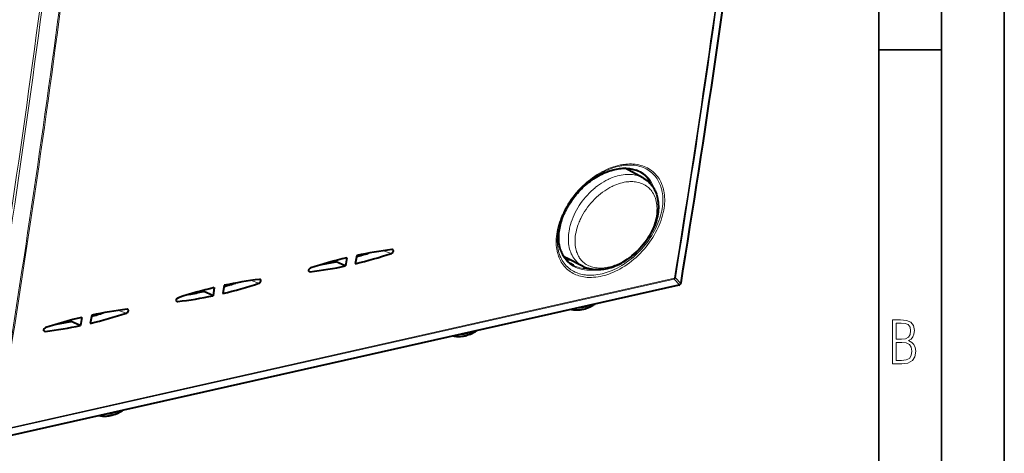
# Model space of a CAD drawing. Extents: x 0 to 420, y 0 to 297.
# Drawn here: x 342 to 420, y 209 to 243 of the extents above; entities that cross this region are included whole.
import ezdxf

# ---------------------------------------------------------------- set-up
doc = ezdxf.new("R2010")
doc.units = 0

msp = doc.modelspace()

# ---------------------------------------------------------------- linework, layer by layer
at = {"color": 7, "lineweight": 35}
for p, q in [((420, 0), (420, 297)), ((420, 0), (420, 297)), ((415, 4.99976), (415, 292)), ((410, 9.99976), (410, 287)), ((410, 240.832993), (415, 240.832993))]:
    msp.add_line(p, q, dxfattribs=at)
at = {"color": 7, "lineweight": 40}
for p, q in [((391.218964, 230.63475), (389.805481, 231.394974)), ((390.684998, 231.237381), (390.689728, 231.235596)), ((367.648743, 224.268066), (367.562836, 223.619232)), ((368.452972, 224.449051), (368.334412, 223.792877)), ((368.818298, 224.465881), (368.912506, 224.511536)), ((368.912506, 224.511536), (368.93396, 224.499603)), ((386.473999, 223.583542), (385.170898, 224.237762)), ((390.285858, 224.355453), (390.359619, 224.41394)), ((366.35495, 223.934662), (366.797302, 224.03421)), ((366.782806, 223.951691), (366.787964, 223.957367)), ((366.797302, 223.981659), (366.797302, 224.054474)), ((367.291199, 223.740143), (366.819672, 223.950241)), ((367.562836, 223.619232), (367.291199, 223.740143)), ((394.094513, 222.084427), (338.260529, 209.519424)), ((357.10199, 221.894608), (357.016113, 221.245773)), ((357.90625, 222.075592), (357.787689, 221.419418)), ((358.271576, 222.092422), (358.365784, 222.138077)), ((358.365784, 222.138077), (358.387238, 222.126129)), ((394.22049, 222.171539), (394.205933, 222.153564)), ((355.808228, 221.561188), (356.25058, 221.660751)), ((356.236084, 221.578232), (356.241241, 221.583908)), ((356.25058, 221.6082), (356.25058, 221.681015)), ((356.744446, 221.366684), (356.272949, 221.576782)), ((357.016113, 221.245773), (356.744446, 221.366684)), ((346.555267, 219.521149), (346.46936, 218.872314)), ((347.359528, 219.702133), (347.240967, 219.045959)), ((347.724854, 219.718964), (347.819061, 219.764618)), ((347.819061, 219.764618), (347.840515, 219.75267)), ((345.261505, 219.187729), (345.703857, 219.287277)), ((345.689331, 219.204758), (345.694519, 219.210449)), ((345.703857, 219.234741), (345.703857, 219.307556)), ((346.197723, 218.993225), (345.726196, 219.203323)), ((346.46936, 218.872314), (346.197723, 218.993225))]:
    msp.add_line(p, q, dxfattribs=at)
at = {"color": 7, "lineweight": 18}
for p, q in [((390.772736, 231.242676), (390.777435, 231.240906)), ((387.429382, 229.845917), (387.442596, 229.856613)), ((387.851929, 229.359207), (387.864197, 229.368988)), ((368.646973, 224.489655), (368.636078, 224.486343)), ((369.049011, 224.570023), (369.004944, 224.542969)), ((371.208435, 224.610184), (370.584167, 224.829056)), ((390.284668, 224.406906), (390.355103, 224.462753)), ((366.819672, 223.950241), (366.819672, 224.060364)), ((385.95929, 223.551086), (385.953308, 223.553345)), ((386.027588, 223.432892), (386.020538, 223.435532)), ((339.865936, 210.520218), (393.741638, 222.644531)), ((364.744293, 223.155487), (364.657654, 223.184235)), ((393.812988, 222.679169), (394.242889, 222.229507)), ((394.128998, 222.107056), (338.295044, 209.542053)), ((339.837952, 210.45018), (393.713623, 222.574493)), ((358.10022, 222.116196), (358.089355, 222.112885)), ((358.502258, 222.196564), (358.458221, 222.16951)), ((360.661713, 222.236725), (360.037445, 222.455597)), ((393.713623, 222.574493), (394.143555, 222.125031)), ((394.128998, 222.107056), (394.143555, 222.125031)), ((356.272949, 221.576782), (356.272949, 221.686905)), ((354.197571, 220.782028), (354.110931, 220.810776)), ((347.553497, 219.742737), (347.542633, 219.739426)), ((347.955536, 219.823105), (347.911499, 219.796051)), ((350.11496, 219.863266), (349.490723, 220.082138)), ((345.726196, 219.203323), (345.726196, 219.313446)), ((343.650848, 218.408569), (343.564209, 218.437317))]:
    msp.add_line(p, q, dxfattribs=at)
for points in [[(391.335999, 231.5354), (391.19986, 231.584808), (391.059845, 231.627304), (390.916229, 231.662842), (390.769287, 231.691345), (390.619263, 231.712845), (390.466492, 231.727295), (390.311249, 231.734756), (390.153809, 231.735229), (389.994446, 231.728775), (389.87384, 231.719421), (389.752441, 231.706253), (389.630371, 231.68927), (389.538452, 231.674088), (389.446259, 231.656799), (389.261261, 231.616013), (389.075775, 231.567093), (388.890167, 231.510223), (388.704773, 231.445602), (388.514069, 231.370987), (388.32431, 231.288559), (388.135834, 231.198547), (387.949005, 231.101196), (387.764099, 230.996765), (387.581482, 230.885498), (387.401428, 230.76767), (387.224213, 230.643539), (387.05011, 230.513367), (386.896332, 230.391281), (386.745514, 230.264709), (386.597809, 230.133881), (386.4534, 229.998978), (386.312469, 229.860199), (386.226227, 229.771591), (386.141418, 229.68158), (386.058136, 229.59024), (385.976379, 229.497589), (385.896179, 229.403717), (385.817566, 229.308624), (385.668579, 229.119293), (385.526093, 228.925903), (385.390381, 228.728775), (385.261688, 228.52829), (385.140259, 228.324814), (385.026306, 228.118729), (384.920105, 227.910416), (384.869934, 227.805405), (384.821777, 227.699982), (384.775818, 227.594482), (384.731934, 227.488678), (384.658142, 227.297363), (384.59137, 227.105545), (384.531708, 226.913513), (384.47937, 226.721588), (384.434448, 226.53009), (384.397125, 226.339355), (384.367493, 226.149719), (384.345642, 225.961502), (384.331726, 225.77504), (384.327789, 225.682587), (384.325867, 225.590714), (384.327728, 225.419708), (384.336823, 225.25119), (384.35321, 225.085464), (384.376923, 224.922867), (384.391724, 224.841995), (384.408386, 224.762039), (384.426514, 224.684677), (384.446472, 224.608276), (384.480164, 224.494385), (384.517975, 224.382904), (384.559937, 224.273987), (384.605988, 224.167755), (384.666626, 224.044022), (384.733093, 223.924561), (384.805298, 223.809616), (384.883209, 223.699371), (384.966675, 223.594055), (385.055634, 223.493835), (385.149933, 223.398926), (385.249451, 223.309494), (385.354004, 223.225708), (385.46344, 223.147736), (385.566681, 223.082214), (385.673645, 223.021652), (385.784241, 222.966141), (385.898193, 222.915771), (386.01535, 222.870636)], [(391.245789, 231.453888), (391.111847, 231.502716), (390.973999, 231.544632), (390.83252, 231.57959), (390.687683, 231.607559), (390.539764, 231.628494), (390.389038, 231.642426), (390.23584, 231.649338), (390.080444, 231.649292), (389.923126, 231.642319), (389.804047, 231.632568), (389.684174, 231.619019), (389.563599, 231.601654), (389.472809, 231.586166), (389.381775, 231.568604), (389.199066, 231.527252), (389.015869, 231.477783), (388.83255, 231.42038), (388.649506, 231.355225), (388.516876, 231.303146), (388.384674, 231.247177), (388.253021, 231.187378), (388.155151, 231.140289), (388.057739, 231.091156), (387.95993, 231.039566), (387.862671, 230.985977), (387.670807, 230.873428), (387.481598, 230.753387), (387.295441, 230.62619), (387.112671, 230.492126), (386.933624, 230.351547), (386.758606, 230.204773), (386.587891, 230.052139), (386.421844, 229.893951), (386.260681, 229.73056), (386.104675, 229.562286), (385.954102, 229.389465), (385.809204, 229.212387), (385.66507, 229.024536), (385.527557, 228.832794), (385.396881, 228.637558), (385.273315, 228.439178), (385.157074, 228.238022), (385.048431, 228.0345), (384.947601, 227.828995), (384.900085, 227.725388), (384.854614, 227.621429), (384.811432, 227.51767), (384.770325, 227.413651), (384.701538, 227.225571), (384.639801, 227.037216), (384.585236, 226.848862), (384.538025, 226.660873), (384.49823, 226.473541), (384.466064, 226.287231), (384.441589, 226.102264), (384.424896, 225.918976), (384.416138, 225.737732), (384.414734, 225.64798), (384.415344, 225.558853), (384.422424, 225.386444), (384.428894, 225.301147), (384.437317, 225.21666), (384.447662, 225.133316), (384.459961, 225.050858), (384.483795, 224.920578), (384.512634, 224.792831), (384.546539, 224.667801), (384.58548, 224.545654), (384.629456, 224.42659), (384.683228, 224.300095), (384.74295, 224.177719), (384.808533, 224.059677), (384.879944, 223.946198), (384.957031, 223.837494), (385.039734, 223.73378), (385.12796, 223.635239), (385.221497, 223.542068), (385.312012, 223.461426), (385.406738, 223.38559), (385.505615, 223.314667), (385.608521, 223.248795), (385.71521, 223.188049), (385.825623, 223.132523), (385.939545, 223.082291), (386.056824, 223.037415)], [(386.020538, 223.435532), (385.898254, 223.48558), (385.78009, 223.542007), (385.666229, 223.604691), (385.556946, 223.673492), (385.452393, 223.748291), (385.352814, 223.828903), (385.258331, 223.915192), (385.169098, 224.006943), (385.085297, 224.103973), (385.007019, 224.206085), (384.942169, 224.300934), (384.881836, 224.399475), (384.82608, 224.501526), (384.774963, 224.606949), (384.728516, 224.715576), (384.69342, 224.808411), (384.66156, 224.903229), (384.633026, 224.999954), (384.613953, 225.072968), (384.59671, 225.146912), (384.580994, 225.223267), (384.567169, 225.300507), (384.545349, 225.455856), (384.530884, 225.614227), (384.523743, 225.775299), (384.523804, 225.938721), (384.531036, 226.104218), (384.54538, 226.271423), (384.566681, 226.440063), (384.59491, 226.609802), (384.629883, 226.78035), (384.652466, 226.876526), (384.677155, 226.972809), (384.732697, 227.165497), (384.796295, 227.358017), (384.867737, 227.549973), (384.946838, 227.740982), (385.033386, 227.930679), (385.127167, 228.118744), (385.229187, 228.306931), (385.338196, 228.492767), (385.453949, 228.675873), (385.576233, 228.855942), (385.704773, 229.032593), (385.839355, 229.205521), (385.979736, 229.374359), (386.12561, 229.538773), (386.276733, 229.698441), (386.4328, 229.852997), (386.593536, 230.002136), (386.758636, 230.145508), (386.927765, 230.282806), (387.100616, 230.413696), (387.276855, 230.537857), (387.456146, 230.654999), (387.638092, 230.764786), (387.822357, 230.866928), (387.915253, 230.915039), (388.008575, 230.961136), (388.187988, 231.043488), (388.368469, 231.118088), (388.549622, 231.184692), (388.64032, 231.214905), (388.731049, 231.243042), (388.876099, 231.283661), (389.020874, 231.318771), (389.1651, 231.348282), (389.308594, 231.372086), (389.451141, 231.390121), (389.608093, 231.403305), (389.763245, 231.409195), (389.91629, 231.407715), (390.066895, 231.398819), (390.214752, 231.382492), (390.359558, 231.358704), (390.430695, 231.344025), (390.500946, 231.327469), (390.59317, 231.302536), (390.683685, 231.274307), (390.772339, 231.242828)], [(391.335999, 231.5354), (391.46402, 231.480972), (391.587891, 231.420227), (391.707428, 231.353241), (391.822357, 231.280167), (391.932556, 231.201126), (392.037781, 231.116272), (392.137878, 231.025757), (392.232727, 230.929779), (392.322174, 230.828506), (392.406097, 230.722137), (392.475983, 230.623474), (392.541321, 230.521088), (392.602081, 230.415131), (392.658234, 230.305756), (392.709686, 230.193146), (392.748993, 230.096939), (392.785004, 229.998688), (392.817719, 229.898483), (392.840027, 229.822235), (392.860504, 229.744995), (392.879211, 229.666534), (392.896027, 229.587143), (392.923828, 229.427368), (392.944336, 229.264465), (392.957611, 229.098724), (392.963715, 228.930466), (392.962646, 228.759995), (392.954559, 228.587585), (392.939484, 228.413559), (392.917542, 228.23819), (392.888794, 228.061752), (392.86969, 227.962158), (392.848511, 227.86235), (392.799927, 227.662338), (392.743256, 227.462112), (392.67865, 227.262009), (392.606293, 227.062408), (392.526398, 226.863632), (392.439117, 226.666), (392.342712, 226.465942), (392.239014, 226.267731), (392.128296, 226.071671), (392.010681, 225.878113), (391.886475, 225.687347), (391.755829, 225.49971), (391.619019, 225.315491), (391.476257, 225.135025), (391.32782, 224.958618), (391.173889, 224.786575), (391.014771, 224.619202), (390.850708, 224.456802), (390.682007, 224.299698), (390.508881, 224.148178), (390.331665, 224.002533), (390.150635, 223.863068), (389.966064, 223.730087), (389.77832, 223.603851), (389.587677, 223.48468), (389.392456, 223.371704), (389.293365, 223.31778), (389.193726, 223.265884), (389.094879, 223.216614), (388.995605, 223.169388), (388.834991, 223.097702), (388.673645, 223.031525), (388.51178, 222.970993), (388.34964, 222.916229), (388.187408, 222.867386), (388.010162, 222.820892), (387.833466, 222.781769), (387.657593, 222.750183), (387.482941, 222.726242), (387.309784, 222.710068), (387.138489, 222.701782), (387.053101, 222.700607), (386.968323, 222.701462), (386.885284, 222.7043), (386.802887, 222.709122), (386.665344, 222.721802), (386.529999, 222.740173), (386.397095, 222.764282), (386.266846, 222.794083), (386.139526, 222.829544), (386.01535, 222.870636)], [(391.245789, 231.453888), (391.371704, 231.400024), (391.493469, 231.339844), (391.61084, 231.273468), (391.723572, 231.200989), (391.831543, 231.122589), (391.934509, 231.038391), (392.032318, 230.948593), (392.124847, 230.853333), (392.211945, 230.752838), (392.293457, 230.647278), (392.361206, 230.549362), (392.424377, 230.447769), (392.482971, 230.342651), (392.536926, 230.234177), (392.586182, 230.122498), (392.623627, 230.0271), (392.657806, 229.929688), (392.68866, 229.830353), (392.709534, 229.755035), (392.728577, 229.678757), (392.745911, 229.600769), (392.761383, 229.521896), (392.786499, 229.363174), (392.80426, 229.201416), (392.814789, 229.036896), (392.818054, 228.869934), (392.814209, 228.700851), (392.803253, 228.529938), (392.785339, 228.357483), (392.760529, 228.183807), (392.728973, 228.009171), (392.708252, 227.910629), (392.685486, 227.81192), (392.633728, 227.614212), (392.573883, 227.416428), (392.506165, 227.218933), (392.430725, 227.022095), (392.347778, 226.826263), (392.257538, 226.631744), (392.158142, 226.434967), (392.051544, 226.240219), (391.937958, 226.047836), (391.817627, 225.858154), (391.690796, 225.671463), (391.557648, 225.488098), (391.418457, 225.308395), (391.273468, 225.13266), (391.122925, 224.961197), (390.967102, 224.794327), (390.806244, 224.63237), (390.640686, 224.475632), (390.470642, 224.324417), (390.296448, 224.179031), (390.118378, 224.03978), (389.936737, 223.906952), (389.751892, 223.780838), (389.564148, 223.661743), (389.37381, 223.549942), (389.181, 223.445587), (389.083008, 223.395935), (388.984619, 223.348312), (388.887573, 223.303558), (388.790192, 223.260834), (388.632507, 223.196274), (388.474304, 223.137238), (388.315887, 223.083893), (388.15744, 223.036331), (387.999207, 222.994705), (387.82666, 222.956085), (387.654938, 222.92482), (387.484436, 222.901047), (387.31543, 222.884872), (387.148285, 222.876389), (386.983337, 222.875687), (386.901184, 222.878296), (386.819733, 222.882889), (386.740143, 222.889389), (386.661316, 222.897827), (386.535614, 222.915573), (386.412109, 222.938431), (386.291016, 222.96637), (386.172516, 222.999374), (386.056824, 223.037415)], [(387.442596, 229.856613), (387.605469, 229.983566), (387.771423, 230.103424), (387.940033, 230.215866), (388.11087, 230.320648), (388.283508, 230.41748), (388.45755, 230.506119), (388.545044, 230.547363), (388.632751, 230.586456), (388.720367, 230.623337), (388.808105, 230.658035), (388.93985, 230.706024), (389.071472, 230.749023), (389.20282, 230.786972), (389.333649, 230.819794), (389.493774, 230.853119), (389.652557, 230.878555), (389.809692, 230.896057), (389.964813, 230.905594), (390.041992, 230.907379), (390.11853, 230.907135), (390.193481, 230.904892), (390.267761, 230.900696), (390.396729, 230.888504), (390.523224, 230.870209), (390.647034, 230.845856), (390.767944, 230.815475), (390.885803, 230.779114), (391.000336, 230.736847), (391.11142, 230.688721), (391.218842, 230.634827)], [(386.474457, 223.583313), (386.362946, 223.643677), (386.256104, 223.710541), (386.204468, 223.746368), (386.154053, 223.783783), (386.104919, 223.822754), (386.057037, 223.863251), (385.96521, 223.948822), (385.878723, 224.040314), (385.797729, 224.137543), (385.722382, 224.240356), (385.652832, 224.348541), (385.589172, 224.461914), (385.531525, 224.580246), (385.47998, 224.703323), (385.434631, 224.830917), (385.395538, 224.962784), (385.362793, 225.098694), (385.336456, 225.238388), (385.316559, 225.381607), (385.303131, 225.528076), (385.296204, 225.677551), (385.295746, 225.829727), (385.301819, 225.984344), (385.312469, 226.121399), (385.328064, 226.259903), (385.348572, 226.399658), (385.374023, 226.540451), (385.393616, 226.634583), (385.415375, 226.729004), (385.439392, 226.824173), (385.465515, 226.919525), (385.523987, 227.110107), (385.590729, 227.300766), (385.665588, 227.490967), (385.748383, 227.680252), (385.838898, 227.868118), (385.93692, 228.054108), (386.042206, 228.237717), (386.15451, 228.418503), (386.273499, 228.596008), (386.398956, 228.769775), (386.530518, 228.939362), (386.667877, 229.10434), (386.81073, 229.264297), (386.958649, 229.418808), (387.111328, 229.567505), (387.268372, 229.709991), (387.429382, 229.845917)], [(387.864166, 229.368958), (388.024231, 229.491516), (388.187225, 229.606842), (388.352783, 229.7146), (388.520386, 229.814468), (388.605438, 229.86171), (388.690857, 229.90686), (388.775269, 229.949234), (388.859924, 229.989517), (389.00647, 230.054062), (389.153229, 230.112137), (389.299896, 230.163605), (389.446167, 230.208405), (389.591766, 230.246399), (389.736359, 230.277542), (389.8797, 230.301773), (390.032349, 230.320068), (390.108398, 230.326202), (390.183838, 230.330276), (390.257629, 230.33226), (390.33075, 230.332245), (390.439819, 230.328415), (390.54718, 230.319992), (390.652618, 230.306992), (390.756012, 230.289444), (390.873871, 230.263245), (390.988556, 230.230927), (391.099854, 230.192551), (391.20755, 230.148163), (391.311432, 230.09787), (391.411316, 230.041748), (391.50705, 229.979904), (391.598389, 229.91246), (391.672882, 229.850433), (391.743988, 229.784485), (391.811523, 229.714691), (391.875488, 229.641174), (391.93573, 229.564026), (391.971436, 229.514008), (392.005676, 229.462631), (392.06958, 229.355927), (392.127258, 229.244156), (392.178619, 229.127533), (392.223541, 229.006302), (392.261932, 228.880722), (392.293701, 228.751053), (392.318787, 228.617554), (392.337158, 228.480499), (392.348724, 228.340179), (392.353485, 228.196884), (392.35141, 228.050903), (392.342529, 227.902527), (392.326813, 227.75206), (392.304321, 227.599808), (392.275085, 227.446091), (392.239166, 227.291229), (392.202301, 227.155014), (392.160431, 227.018372), (392.113586, 226.881516), (392.06189, 226.744675), (392.02478, 226.653549), (391.985535, 226.562576), (391.900848, 226.381393), (391.808105, 226.201614), (391.708038, 226.024551), (391.600525, 225.849869), (391.48584, 225.678085), (391.36438, 225.509659), (391.23645, 225.345078), (391.102448, 225.184769), (390.962738, 225.029205), (390.817719, 224.878815), (390.667816, 224.734009), (390.513458, 224.5952), (390.355103, 224.462753)], [(390.284668, 224.406906), (390.122894, 224.285385), (389.958313, 224.170975), (389.791351, 224.063995), (389.622559, 223.964722), (389.452332, 223.873444), (389.281189, 223.79039), (389.195435, 223.752029), (389.109619, 223.715805), (388.980927, 223.665543), (388.852448, 223.620224), (388.724396, 223.579926), (388.596924, 223.544708), (388.442291, 223.508652), (388.289215, 223.480347), (388.138062, 223.459854), (387.989136, 223.447235), (387.842865, 223.44252), (387.770782, 223.44313), (387.699493, 223.445724), (387.579193, 223.454758), (387.461487, 223.469589), (387.346588, 223.490204), (387.23468, 223.516571), (387.125916, 223.54863), (387.020508, 223.586334), (386.918671, 223.629639), (386.820435, 223.678482), (386.726105, 223.732758), (386.635773, 223.792389), (386.549622, 223.857254), (386.467773, 223.927261), (386.39035, 224.002274), (386.317505, 224.082169), (386.249329, 224.166824), (386.194733, 224.243042), (386.143677, 224.322571), (386.096283, 224.405273), (386.052582, 224.491058), (386.016876, 224.569824), (385.984161, 224.650879), (385.954468, 224.734116), (385.934204, 224.797943), (385.915649, 224.86293), (385.885803, 224.986572), (385.861969, 225.113831), (385.844208, 225.244476), (385.83255, 225.378281), (385.827026, 225.514954), (385.827576, 225.654282), (385.83429, 225.795959), (385.841003, 225.879593), (385.849792, 225.963898), (385.873596, 226.134247), (385.905579, 226.306564), (385.945709, 226.480423), (385.993866, 226.655334), (386.032806, 226.779724), (386.075623, 226.904236), (386.122345, 227.028732), (386.159729, 227.121674), (386.199249, 227.214447), (386.241089, 227.307617), (386.285034, 227.400482), (386.378662, 227.584351), (386.480103, 227.766174), (386.589081, 227.945419), (386.705292, 228.121552), (386.8284, 228.294067), (386.958069, 228.462433), (387.093933, 228.626175), (387.235596, 228.784821), (387.382629, 228.937881), (387.534668, 229.084915), (387.691254, 229.225494), (387.851929, 229.359207)]]:
    msp.add_lwpolyline(points, dxfattribs=at)
at = {"color": 7, "lineweight": 40}
for points in [[(385.697632, 223.668671), (385.630157, 223.705948), (385.564423, 223.745468), (385.478027, 223.802689), (385.39502, 223.863922), (385.31546, 223.929047), (385.239441, 223.998047), (385.166931, 224.070816), (385.098083, 224.147278), (385.032867, 224.227402), (384.971375, 224.311081), (384.913605, 224.39827), (384.85968, 224.488876), (384.809601, 224.582794), (384.763428, 224.679977), (384.721252, 224.780304), (384.683075, 224.883682), (384.648987, 224.990005), (384.619019, 225.099167), (384.599457, 225.181854), (384.582214, 225.265976), (384.567291, 225.351501), (384.547302, 225.499756), (384.536102, 225.622238), (384.529419, 225.744766), (384.527069, 225.869293), (384.529053, 225.995651), (384.5354, 226.123718), (384.546051, 226.253342), (384.561066, 226.384338), (384.580414, 226.516586), (384.604065, 226.649918), (384.632019, 226.78418), (384.664246, 226.91922), (384.700745, 227.054871), (384.741425, 227.190979), (384.786285, 227.327393), (384.835297, 227.463943), (384.888367, 227.600494), (384.945465, 227.736862), (385.006561, 227.87291), (385.071533, 228.008484), (385.14035, 228.143402), (385.212952, 228.277512), (385.289246, 228.41066), (385.369141, 228.542694), (385.452576, 228.673462), (385.539429, 228.80278), (385.629639, 228.930527), (385.723114, 229.056534), (385.819702, 229.180649), (385.919312, 229.302719), (386.021851, 229.422607), (386.127197, 229.540146), (386.235229, 229.655212), (386.345825, 229.767654), (386.458832, 229.877319), (386.574158, 229.9841), (386.69162, 230.08783), (386.811127, 230.188385), (386.932465, 230.28566), (387.055542, 230.379501), (387.180206, 230.469818), (387.306274, 230.556458), (387.433594, 230.639343), (387.562012, 230.718353), (387.691376, 230.793381), (387.821503, 230.864334), (387.952209, 230.931122), (388.083344, 230.993683), (388.214722, 231.051895), (388.385529, 231.120987), (388.49054, 231.159744), (388.595337, 231.195618), (388.69986, 231.228577), (388.869263, 231.275955), (388.998474, 231.307007), (389.12674, 231.333405), (389.253845, 231.355133), (389.379669, 231.372162), (389.504028, 231.384506), (389.62674, 231.392166), (389.747681, 231.395172), (389.876556, 231.393188), (390.012665, 231.38501), (390.07959, 231.378586), (390.173645, 231.366745), (390.266052, 231.351791), (390.374695, 231.329758), (390.480743, 231.303329), (390.584076, 231.272568), (390.68457, 231.237549)], [(391.218842, 230.634827), (391.316254, 230.579315), (391.410645, 230.519165), (391.469238, 230.478409), (391.526398, 230.435867), (391.582184, 230.391525), (391.636505, 230.345428), (391.689331, 230.297623), (391.740631, 230.248138), (391.790344, 230.197021), (391.83844, 230.144302), (391.884857, 230.090057), (391.929626, 230.034317), (391.972656, 229.977142), (392.013947, 229.918549), (392.053436, 229.858673), (392.091187, 229.797455), (392.127075, 229.735062), (392.161194, 229.671402), (392.201416, 229.58989), (392.23877, 229.506683), (392.273193, 229.421906), (392.304688, 229.335632), (392.338226, 229.231567), (392.367706, 229.125702), (392.400879, 228.980774), (392.426788, 228.833099), (392.445465, 228.683075), (392.457001, 228.530899), (392.461456, 228.376877), (392.458984, 228.221283), (392.449615, 228.064423), (392.433502, 227.906479), (392.410736, 227.747726), (392.381439, 227.588409), (392.345703, 227.428772), (392.30365, 227.269043), (392.255432, 227.109451), (392.201111, 226.950226), (392.140869, 226.791641), (392.074829, 226.633881), (392.003113, 226.477219), (391.925842, 226.321854), (391.843231, 226.16806), (391.755402, 226.016052), (391.662506, 225.866058), (391.564728, 225.718307), (391.46225, 225.573059), (391.355255, 225.430511), (391.243896, 225.290894), (391.128387, 225.154449), (391.008942, 225.021362), (390.885742, 224.891876), (390.759003, 224.76619), (390.628937, 224.644501), (390.495728, 224.527023), (390.359619, 224.41394)], [(371.208435, 224.610184), (371.226746, 224.61734), (371.244751, 224.626495), (371.2789, 224.650162), (371.309143, 224.679611), (371.334229, 224.713318), (371.352692, 224.749039), (371.364075, 224.785751), (371.366882, 224.804367), (371.367493, 224.822464), (371.366058, 224.838837), (371.36261, 224.854263), (371.355255, 224.872238), (371.344757, 224.887833), (371.331329, 224.900589)], [(386.474457, 223.583313), (386.587067, 223.530624), (386.657349, 223.501434), (386.728607, 223.474533), (386.800995, 223.449844), (386.874207, 223.42746), (386.948395, 223.407288), (387.023376, 223.389389), (387.099121, 223.373718), (387.175598, 223.360275), (387.252747, 223.34903), (387.330475, 223.339981), (387.408813, 223.333099), (387.48761, 223.328384), (387.566895, 223.325806), (387.646637, 223.325348), (387.797363, 223.330124), (387.868256, 223.334839), (387.994781, 223.347122), (388.121857, 223.364273), (388.249329, 223.38623), (388.377106, 223.412903), (388.541016, 223.453842), (388.704956, 223.502228), (388.868561, 223.557861), (389.031677, 223.62059), (389.194, 223.690216), (389.355286, 223.766586), (389.515198, 223.849503), (389.673584, 223.938766), (389.830078, 224.03421), (389.984497, 224.135605), (390.136475, 224.242752), (390.285858, 224.355453)], [(364.696106, 223.1595), (364.673737, 223.170258), (364.65564, 223.186722), (364.64267, 223.207932), (364.635315, 223.232666), (364.633484, 223.257797), (364.6362, 223.284195), (364.64325, 223.311081), (364.65094, 223.33075), (364.660645, 223.350006), (364.672638, 223.369324), (364.686432, 223.387711), (364.718231, 223.420273), (364.735992, 223.434219), (364.754639, 223.446274), (364.773834, 223.456192), (364.793365, 223.463791)], [(360.661713, 222.236725), (360.680023, 222.243881), (360.698029, 222.253036), (360.732147, 222.276688), (360.762421, 222.306152), (360.787476, 222.339844), (360.805939, 222.37558), (360.817322, 222.412292), (360.820129, 222.430908), (360.82077, 222.449005), (360.819336, 222.465378), (360.815857, 222.480804), (360.808533, 222.498779), (360.798035, 222.514374), (360.784607, 222.52713)], [(354.149353, 220.786041), (354.127014, 220.796799), (354.108887, 220.813263), (354.095917, 220.834473), (354.088593, 220.859192), (354.086731, 220.884338), (354.089478, 220.910736), (354.096497, 220.937622), (354.104218, 220.957275), (354.113892, 220.976547), (354.125916, 220.995865), (354.139709, 221.014252), (354.171509, 221.046814), (354.18927, 221.06076), (354.207886, 221.072815), (354.227112, 221.082733), (354.246643, 221.090332)], [(385.543854, 220.160156), (385.639587, 220.142136), (385.736511, 220.128693), (385.834381, 220.119858), (385.933075, 220.115616), (386.03241, 220.115967), (386.132172, 220.120895), (386.232269, 220.130341), (386.33252, 220.144302), (386.432739, 220.16272), (386.532806, 220.185562), (386.632538, 220.212738), (386.731812, 220.244217), (386.830475, 220.279922), (386.88681, 220.302353), (386.960785, 220.333954), (387.031281, 220.366531), (387.161957, 220.433319), (387.262238, 220.490417), (387.35498, 220.547928), (387.400818, 220.578064)], [(350.11496, 219.863266), (350.133301, 219.870422), (350.151306, 219.879578), (350.185425, 219.903229), (350.215698, 219.932693), (350.240753, 219.966385), (350.259216, 220.002121), (350.270599, 220.038834), (350.273407, 220.057449), (350.274048, 220.075531), (350.272614, 220.091904), (350.269135, 220.107346), (350.26181, 220.125305), (350.251282, 220.140915), (350.237885, 220.153656)], [(343.602631, 218.412582), (343.580261, 218.42334), (343.562164, 218.439804), (343.549194, 218.461014), (343.54184, 218.485733), (343.540009, 218.51088), (343.542755, 218.537277), (343.549774, 218.564163), (343.557495, 218.583817), (343.567169, 218.603088), (343.579193, 218.622406), (343.592987, 218.640778), (343.624786, 218.673355), (343.642548, 218.687302), (343.661163, 218.699356), (343.680389, 218.709274), (343.699921, 218.716873)], [(376.145752, 218.045197), (376.238922, 218.027588), (376.33316, 218.014328), (376.428345, 218.005432), (376.524292, 218.000885), (376.62088, 218.000687), (376.717926, 218.004822), (376.815277, 218.013245), (376.912781, 218.02594), (377.010315, 218.042877), (377.107758, 218.063995), (377.204895, 218.089249), (377.301636, 218.118576), (377.397827, 218.151932), (377.494476, 218.189728), (377.622131, 218.246307), (377.746063, 218.308762), (377.867981, 218.377731), (377.958191, 218.433777), (378.002777, 218.46312)], [(347.951538, 211.700302), (348.047302, 211.682266), (348.144196, 211.668839), (348.242065, 211.659988), (348.340759, 211.655762), (348.440094, 211.656113), (348.539886, 211.661026), (348.639984, 211.670486), (348.740204, 211.684448), (348.840454, 211.702866), (348.940521, 211.725693), (349.040253, 211.752884), (349.139526, 211.784348), (349.23819, 211.820053), (349.294495, 211.842499), (349.368469, 211.8741), (349.438965, 211.906677), (349.569641, 211.973465), (349.669922, 212.030548), (349.762695, 212.088074), (349.808533, 212.11821)]]:
    msp.add_lwpolyline(points, dxfattribs=at)
at = {"color": 7, "lineweight": 18}
for points in [[(411.109863, 215.831726), (411.847443, 215.831726), (412.331329, 215.888107), (412.678986, 216.076019), (412.881012, 216.386093), (412.951477, 216.841797), (412.913879, 217.123672), (412.810547, 217.353867), (412.632019, 217.532394), (412.383026, 217.67334), (412.585022, 217.795486), (412.725983, 217.969315), (412.810547, 218.194809), (412.838715, 218.472), (412.76825, 218.871323), (412.566254, 219.139114), (412.218597, 219.284744), (411.730011, 219.331726), (411.109863, 219.331726)], [(411.401154, 217.786087), (411.401154, 219.073334), (411.776978, 219.073334), (412.119934, 219.040451), (412.359528, 218.941788), (412.495758, 218.753876), (412.542755, 218.462601), (412.495758, 218.152527), (412.368927, 217.945816), (412.143433, 217.823669), (411.819275, 217.786087)], [(411.401154, 216.094818), (411.401154, 217.527695), (411.833344, 217.527695), (412.190399, 217.485413), (412.444092, 217.358566), (412.594421, 217.147156), (412.646118, 216.841797), (412.594421, 216.489441), (412.439392, 216.259247), (412.181, 216.132401), (411.809875, 216.094818)]]:
    msp.add_lwpolyline(points, close=True, dxfattribs=at)
at = {"color": 7, "lineweight": 40}
for centre, radius, start, end in [((-627.807922, 389.012207), 1035.583862, 350.734042, 352.726374), ((389.918549, 229.190277), 2.185861, 62.961783, 69.341269), ((376.127594, 188.705139), 36.559824, 103.410027, 108.060279), ((360.248566, 257.677704), 34.836331, 283.421347, 288.337198), ((360.118896, 254.531982), 31.299361, 285.411295, 287.183196), ((375.158142, 193.008713), 32.147264, 96.972116, 102.038867), ((368.769775, 224.557404), 0.151083, 207.989933, 238.211061), ((368.648376, 225.438812), 0.964187, 285.900043, 296.480757), ((371.272583, 224.816833), 0.102476, 54.94823, 99.3523), ((361.214325, 253.388351), 30.438381, 276.659678, 282.038452), ((360.57135, 252.682434), 29.394683, 279.92554, 282.208804), ((366.750916, 223.985809), 0.046688, 322.504932, 354.450861), ((364.72934, 223.269348), 0.114804, 253.1588, 277.485577), ((365.580872, 186.33168), 36.559824, 103.410027, 108.060279), ((349.701843, 255.30423), 34.836331, 283.421347, 288.337198), ((349.572144, 252.158524), 31.299361, 285.411295, 287.183196), ((364.611389, 190.635254), 32.147264, 96.972116, 102.038867), ((358.223022, 222.183929), 0.151083, 207.989933, 238.211061), ((358.101654, 223.065353), 0.964187, 285.900043, 296.480757), ((360.725861, 222.443375), 0.102476, 54.94823, 99.3523), ((394.050598, 222.279541), 0.2, 282.684246, 320.959417), ((394.06488, 222.297623), 0.200286, 320.984754, 350.702836), ((350.667603, 251.014893), 30.438381, 276.659678, 282.038452), ((350.024628, 250.308975), 29.394683, 279.92554, 282.208804), ((356.204163, 221.61235), 0.046688, 322.504932, 354.450861), ((354.182617, 220.895889), 0.114804, 253.1588, 277.485577), ((355.034119, 183.958221), 36.559824, 103.410027, 108.060279), ((339.155121, 252.930771), 34.836331, 283.421347, 288.337198), ((339.025421, 249.785065), 31.299361, 285.411295, 287.183196), ((354.064667, 188.26178), 32.147264, 96.972116, 102.038867), ((347.6763, 219.810471), 0.151083, 207.989933, 238.211061), ((347.554901, 220.691895), 0.964187, 285.900043, 296.480757), ((350.179138, 220.069916), 0.102476, 54.94823, 99.3523), ((340.12088, 248.641418), 30.438381, 276.659678, 282.038452), ((339.477875, 247.935516), 29.394683, 279.92554, 282.208804), ((345.65744, 219.238892), 0.046688, 322.504932, 354.450861), ((343.635895, 218.52243), 0.114804, 253.1588, 277.485577)]:
    msp.add_arc(centre, radius, start, end, dxfattribs=at)
at = {"color": 7, "lineweight": 18}
for centre, radius, start, end in [((-627.482605, 388.932617), 1035.236267, 350.733363, 352.726386), ((-621.946106, 387.413757), 1028.966198, 350.785504, 352.674324), ((-621.591919, 387.406219), 1028.680263, 350.785301, 352.674579), ((-660.628845, 376.853943), 1012.587673, 350.498028, 352.538122), ((-661.212952, 376.901398), 1013.350869, 350.498577, 352.537548), ((-668.365906, 378.037323), 1021.953845, 350.565331, 352.469763), ((-667.646301, 377.949829), 1021.329796, 350.564743, 352.470404), ((389.929749, 229.224091), 2.151098, 22.607183, 62.818274), ((386.753357, 225.66835), 2.261252, 242.168513, 249.266665), ((386.888916, 226.120209), 2.732812, 250.118505, 272.771586), ((393.61911, 222.763763), 0.211564, 296.541532, 336.433315), ((394.049133, 222.314301), 0.211531, 296.517961, 336.365693), ((394.198883, 222.277161), 0.064803, 312.722554, 349.410814)]:
    msp.add_arc(centre, radius, start, end, dxfattribs=at)
for centre, major_axis, ratio, start_param, end_param in [((388.391907, 227.336212), (-3.05719, -3.504623), 0.679023, 2.71900688, 3.387498264), ((367.064178, 259.249512), (17.29895, 33.279785), 0.785005, 3.770219109, 3.803083631), ((367.064178, 259.249512), (-17.29895, -33.279785), 0.785005, 0.53736519, 0.577076445), ((366.997314, 223.981659), (-0.200012, 0), 0.34202, 0.000001399, 0.477244768), ((388.391724, 227.343414), (-3.047943, -3.506821), 0.680685, 0.249513955, 0.700923981), ((393.635223, 222.746964), (0.043915, -0.195114), 0.516517, 0.38325826, 0.90650572), ((393.635223, 222.746964), (0.197418, -0.032074), 0.528959, 5.365112477, 5.911600277), ((356.517456, 256.876068), (17.29895, 33.279785), 0.785005, 3.770219109, 3.803083631), ((394.050598, 222.279541), (-0.043915, 0.195114), 0.516517, 3.141645107, 3.524850913), ((394.050598, 222.279541), (-0.155365, 0.125961), 0.797299, 2.582405328, 3.141484036), ((394.065155, 222.297516), (-0.155365, 0.125961), 0.797299, 2.582405328, 3.141484036), ((356.517456, 256.876068), (-17.29895, -33.279785), 0.785005, 0.53736519, 0.577076445), ((356.450592, 221.6082), (-0.200012, 0), 0.34202, 0.000001399, 0.477244768), ((386.541809, 222.929611), (-1.285767, -2.473541), 0.785005, 0.345373053, 0.824052207), ((345.970734, 254.502609), (17.29895, 33.279785), 0.785005, 3.770219109, 3.803083631), ((345.970734, 254.502609), (-17.29895, -33.279785), 0.785005, 0.53736519, 0.577076445), ((345.90387, 219.234741), (-0.200012, 0), 0.34202, 0.000001399, 0.477244768), ((377.143738, 220.814636), (-1.285767, -2.473541), 0.785005, 0.345126117, 0.82438115), ((348.949493, 214.469742), (-1.285767, -2.473541), 0.785005, 0.345373053, 0.824052207)]:
    msp.add_ellipse(centre, major_axis=major_axis, ratio=ratio, start_param=start_param, end_param=end_param, dxfattribs=at)
at = {"color": 7, "lineweight": 40}
for centre, major_axis, ratio, start_param, end_param in [((387.098267, 228.025482), (-1.960175, -3.770981), 0.785005, 6.210103805, 6.294220955), ((366.829865, 223.757065), (-0.042267, 0.19548), 0.519171, 5.981348058, 6.283186391), ((386.308533, 228.435989), (2.07547, 3.992798), 0.785005, 3.395077172, 3.478964974), ((356.283142, 221.383606), (-0.042267, 0.19548), 0.519171, 5.981348058, 6.283186368), ((345.736389, 219.010147), (-0.042267, 0.19548), 0.519171, 5.981348058, 6.283186368)]:
    msp.add_ellipse(centre, major_axis=major_axis, ratio=ratio, start_param=start_param, end_param=end_param, dxfattribs=at)

doc.saveas('drawing.dxf')
